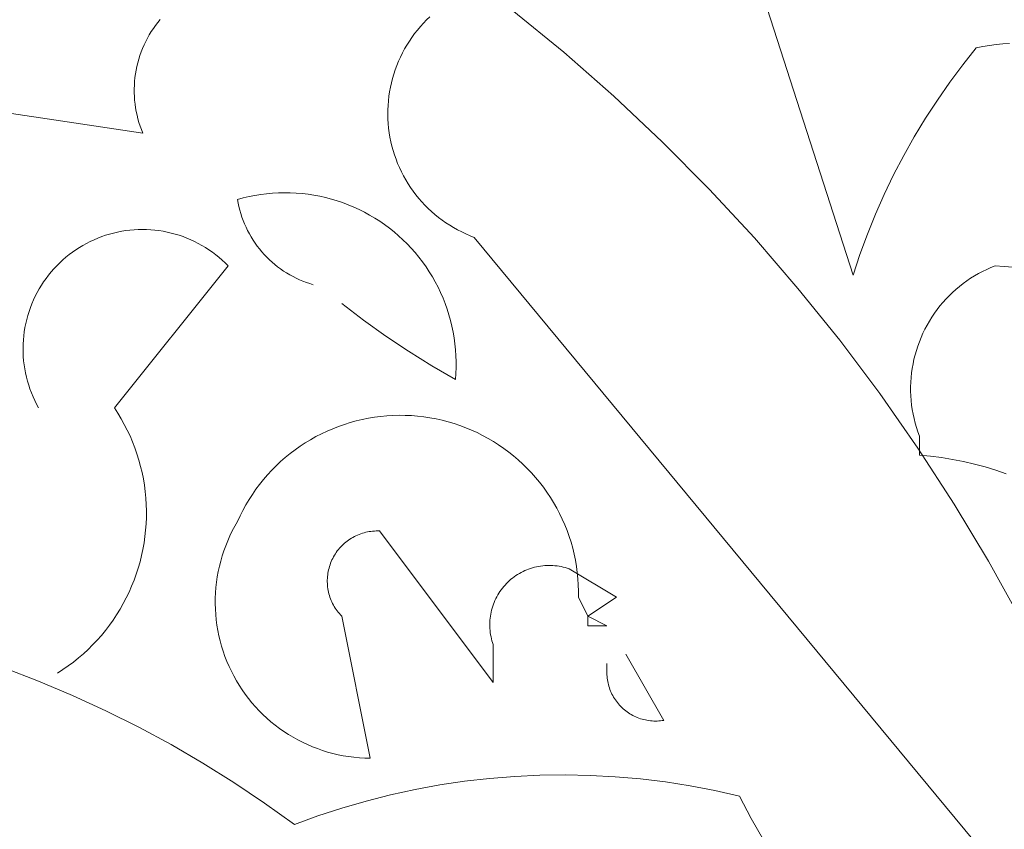
# Model space of a CAD drawing. Units: centimetres. Extents: x -150 to 6092, y -3150 to -1098.
# Drawn here: x 1913 to 1942, y -2072 to -2049 of the extents above; entities that cross this region are included whole.
import ezdxf

# ---------------------------------------------------------------- set-up
doc = ezdxf.new("R2010")
doc.units = ezdxf.units.CM
doc.header["$LTSCALE"] = 30
doc.header["$MEASUREMENT"] = 0
doc.layers.add('AASYPFLA-B-------7--', color=8, linetype='Continuous')

# ---------------------------------------------------------------- blocks, each defined once
blk = doc.blocks.new('A$C35A72A4B')
at = {"color": 74, "lineweight": 5, "true_color": 0x478f00}
for p, q in [((-129.754, 409.093), (-126.639, 399.436)), ((-137.853, 408.158), (-136.158, 406.77)), ((-149.583, 407.652), (-149.508, 407.751)), ((-149.508, 407.751), (-149.429, 407.848)), ((-140.873, 407.613), (-140.772, 407.725)), ((-140.772, 407.725), (-140.668, 407.833)), ((-140.668, 407.833), (-140.56, 407.937)), ((-149.788, 407.34), (-149.723, 407.447)), ((-149.723, 407.447), (-149.655, 407.551)), ((-149.655, 407.551), (-149.583, 407.652)), ((-141.063, 407.381), (-140.97, 407.499)), ((-140.97, 407.499), (-140.873, 407.613)), ((-149.96, 407.009), (-149.906, 407.122)), ((-149.906, 407.122), (-149.849, 407.232)), ((-149.849, 407.232), (-149.788, 407.34)), ((-141.315, 407.008), (-141.235, 407.135)), ((-141.235, 407.135), (-141.151, 407.259)), ((-141.151, 407.259), (-141.063, 407.381)), ((-150.096, 406.662), (-150.055, 406.78)), ((-150.055, 406.78), (-150.009, 406.895)), ((-150.009, 406.895), (-149.96, 407.009)), ((-141.462, 406.746), (-141.391, 406.878)), ((-141.391, 406.878), (-141.315, 407.008)), ((-136.158, 406.77), (-134.512, 405.325)), ((-123.034, 406.355), (-122.589, 406.912)), ((-122.589, 406.912), (-122.373, 406.957)), ((-122.373, 406.957), (-122.155, 406.994)), ((-122.155, 406.994), (-121.935, 407.024)), ((-121.935, 407.024), (-121.715, 407.046)), ((-121.715, 407.046), (-121.494, 407.061)), ((-150.167, 406.424), (-150.134, 406.544)), ((-150.134, 406.544), (-150.096, 406.662)), ((-141.647, 406.336), (-141.59, 406.475)), ((-141.59, 406.475), (-141.529, 406.611)), ((-141.529, 406.611), (-141.462, 406.746)), ((-150.242, 406.059), (-150.221, 406.181)), ((-150.221, 406.181), (-150.196, 406.303)), ((-150.196, 406.303), (-150.167, 406.424)), ((-141.747, 406.052), (-141.699, 406.195)), ((-141.699, 406.195), (-141.647, 406.336)), ((-123.461, 405.784), (-123.034, 406.355)), ((-150.002, 404.109), (-162.462, 405.978)), ((-150.28, 405.688), (-150.272, 405.812)), ((-150.272, 405.812), (-150.259, 405.936)), ((-150.259, 405.936), (-150.242, 406.059)), ((-141.826, 405.763), (-141.789, 405.908)), ((-141.789, 405.908), (-141.747, 406.052)), ((-123.868, 405.199), (-123.461, 405.784)), ((-150.284, 405.564), (-150.28, 405.688)), ((-150.283, 405.439), (-150.284, 405.564)), ((-141.907, 405.32), (-141.885, 405.469)), ((-141.885, 405.469), (-141.858, 405.616)), ((-141.858, 405.616), (-141.826, 405.763)), ((-150.279, 405.315), (-150.283, 405.439)), ((-150.27, 405.191), (-150.279, 405.315)), ((-150.257, 405.067), (-150.27, 405.191)), ((-141.936, 405.021), (-141.924, 405.171)), ((-141.924, 405.171), (-141.907, 405.32)), ((-134.512, 405.325), (-132.917, 403.824)), ((-124.257, 404.602), (-123.868, 405.199)), ((-150.24, 404.944), (-150.257, 405.067)), ((-150.218, 404.822), (-150.24, 404.944)), ((-150.192, 404.7), (-150.218, 404.822)), ((-141.944, 404.721), (-141.942, 404.871)), ((-141.942, 404.871), (-141.936, 405.021)), ((-150.162, 404.579), (-150.192, 404.7)), ((-150.128, 404.46), (-150.162, 404.579)), ((-141.94, 404.571), (-141.944, 404.721)), ((-141.931, 404.421), (-141.94, 404.571)), ((-124.627, 403.992), (-124.257, 404.602)), ((-150.09, 404.341), (-150.128, 404.46)), ((-150.048, 404.224), (-150.09, 404.341)), ((-150.002, 404.109), (-150.048, 404.224)), ((-141.917, 404.272), (-141.931, 404.421)), ((-141.897, 404.123), (-141.917, 404.272)), ((-141.873, 403.975), (-141.897, 404.123)), ((-141.843, 403.828), (-141.873, 403.975)), ((-124.976, 403.371), (-124.627, 403.992)), ((-141.808, 403.681), (-141.843, 403.828)), ((-141.769, 403.537), (-141.808, 403.681)), ((-141.724, 403.393), (-141.769, 403.537)), ((-132.917, 403.824), (-131.374, 402.268)), ((-141.674, 403.252), (-141.724, 403.393)), ((-141.62, 403.112), (-141.674, 403.252)), ((-125.306, 402.738), (-124.976, 403.371)), ((-141.56, 402.974), (-141.62, 403.112)), ((-141.496, 402.838), (-141.56, 402.974)), ((-141.428, 402.705), (-141.496, 402.838)), ((-141.354, 402.574), (-141.428, 402.705)), ((-141.277, 402.445), (-141.354, 402.574)), ((-125.615, 402.096), (-125.306, 402.738)), ((-141.194, 402.32), (-141.277, 402.445)), ((-141.108, 402.197), (-141.194, 402.32)), ((-131.374, 402.268), (-129.885, 400.661)), ((-146.887, 401.928), (-146.698, 401.98)), ((-146.866, 401.81), (-146.887, 401.928)), ((-146.698, 401.98), (-146.508, 402.024)), ((-146.508, 402.024), (-146.317, 402.062)), ((-146.317, 402.062), (-146.124, 402.093)), ((-146.124, 402.093), (-145.93, 402.118)), ((-145.93, 402.118), (-145.735, 402.136)), ((-145.735, 402.136), (-145.54, 402.147)), ((-145.54, 402.147), (-145.345, 402.151)), ((-145.345, 402.151), (-145.15, 402.149)), ((-145.15, 402.149), (-144.955, 402.139)), ((-144.955, 402.139), (-144.76, 402.123)), ((-144.76, 402.123), (-144.566, 402.101)), ((-144.566, 402.101), (-144.373, 402.071)), ((-144.373, 402.071), (-144.181, 402.035)), ((-144.181, 402.035), (-143.99, 401.992)), ((-143.99, 401.992), (-143.801, 401.942)), ((-143.801, 401.942), (-143.614, 401.886)), ((-141.017, 402.077), (-141.108, 402.197)), ((-140.923, 401.961), (-141.017, 402.077)), ((-140.824, 401.847), (-140.923, 401.961)), ((-125.903, 401.444), (-125.615, 402.096)), ((-146.841, 401.693), (-146.866, 401.81)), ((-146.811, 401.577), (-146.841, 401.693)), ((-146.778, 401.461), (-146.811, 401.577)), ((-143.614, 401.886), (-143.429, 401.824)), ((-143.429, 401.824), (-143.246, 401.755)), ((-143.246, 401.755), (-143.066, 401.68)), ((-143.066, 401.68), (-142.889, 401.599)), ((-142.889, 401.599), (-142.714, 401.511)), ((-140.721, 401.738), (-140.824, 401.847)), ((-140.615, 401.632), (-140.721, 401.738)), ((-140.505, 401.529), (-140.615, 401.632)), ((-146.741, 401.347), (-146.778, 401.461)), ((-146.7, 401.234), (-146.741, 401.347)), ((-142.714, 401.511), (-142.542, 401.417)), ((-142.542, 401.417), (-142.374, 401.318)), ((-142.374, 401.318), (-142.21, 401.213)), ((-140.392, 401.431), (-140.505, 401.529)), ((-140.275, 401.337), (-140.392, 401.431)), ((-140.155, 401.246), (-140.275, 401.337)), ((-140.032, 401.16), (-140.155, 401.246)), ((-126.17, 400.783), (-125.903, 401.444)), ((-150.424, 400.919), (-150.288, 400.931)), ((-150.288, 400.931), (-150.151, 400.938)), ((-150.151, 400.938), (-150.015, 400.94)), ((-150.015, 400.94), (-149.878, 400.938)), ((-149.878, 400.938), (-149.742, 400.931)), ((-149.742, 400.931), (-149.606, 400.919)), ((-146.655, 401.123), (-146.7, 401.234)), ((-146.607, 401.013), (-146.655, 401.123)), ((-146.554, 400.905), (-146.607, 401.013)), ((-142.21, 401.213), (-142.049, 401.102)), ((-142.049, 401.102), (-141.892, 400.986)), ((-141.892, 400.986), (-141.739, 400.864)), ((-139.907, 401.078), (-140.032, 401.16)), ((-139.778, 401.001), (-139.907, 401.078)), ((-139.647, 400.928), (-139.778, 401.001)), ((-139.513, 400.859), (-139.647, 400.928)), ((-151.731, 400.546), (-151.607, 400.603)), ((-151.607, 400.603), (-151.481, 400.657)), ((-151.481, 400.657), (-151.354, 400.705)), ((-151.354, 400.705), (-151.224, 400.75)), ((-151.224, 400.75), (-151.094, 400.789)), ((-151.094, 400.789), (-150.962, 400.825)), ((-150.962, 400.825), (-150.829, 400.855)), ((-150.829, 400.855), (-150.694, 400.881)), ((-150.694, 400.881), (-150.56, 400.902)), ((-150.56, 400.902), (-150.424, 400.919)), ((-149.606, 400.919), (-149.47, 400.902)), ((-149.47, 400.902), (-149.335, 400.881)), ((-149.335, 400.881), (-149.201, 400.855)), ((-149.201, 400.855), (-149.068, 400.824)), ((-149.068, 400.824), (-148.936, 400.789)), ((-148.936, 400.789), (-148.806, 400.749)), ((-148.806, 400.749), (-148.676, 400.705)), ((-148.676, 400.705), (-148.549, 400.656)), ((-148.549, 400.656), (-148.423, 400.602)), ((-148.423, 400.602), (-148.299, 400.545)), ((-146.498, 400.799), (-146.554, 400.905)), ((-146.438, 400.695), (-146.498, 400.799)), ((-146.375, 400.593), (-146.438, 400.695)), ((-141.739, 400.864), (-141.591, 400.737)), ((-141.591, 400.737), (-141.447, 400.605)), ((-141.447, 400.605), (-141.308, 400.468)), ((-139.377, 400.796), (-139.513, 400.859)), ((-139.239, 400.737), (-139.377, 400.796)), ((-139.099, 400.682), (-139.239, 400.737)), ((-139.099, 400.682), (-115.113, 371.712)), ((-129.885, 400.661), (-128.453, 399.003)), ((-126.415, 400.113), (-126.17, 400.783)), ((-152.204, 400.274), (-152.089, 400.348)), ((-152.089, 400.348), (-151.972, 400.418)), ((-151.972, 400.418), (-151.853, 400.484)), ((-151.853, 400.484), (-151.731, 400.546)), ((-148.299, 400.545), (-148.177, 400.483)), ((-148.177, 400.483), (-148.058, 400.417)), ((-148.058, 400.417), (-147.941, 400.347)), ((-147.941, 400.347), (-147.826, 400.273)), ((-146.308, 400.494), (-146.375, 400.593)), ((-146.238, 400.396), (-146.308, 400.494)), ((-146.165, 400.301), (-146.238, 400.396)), ((-146.088, 400.209), (-146.165, 400.301)), ((-141.308, 400.468), (-141.173, 400.326)), ((-141.173, 400.326), (-141.044, 400.18)), ((-152.635, 399.939), (-152.532, 400.028)), ((-152.532, 400.028), (-152.425, 400.114)), ((-152.425, 400.114), (-152.316, 400.196)), ((-152.316, 400.196), (-152.204, 400.274)), ((-147.826, 400.273), (-147.714, 400.194)), ((-147.714, 400.194), (-147.605, 400.112)), ((-147.605, 400.112), (-147.498, 400.027)), ((-147.498, 400.027), (-147.395, 399.937)), ((-146.009, 400.119), (-146.088, 400.209)), ((-145.926, 400.032), (-146.009, 400.119)), ((-145.84, 399.948), (-145.926, 400.032)), ((-141.044, 400.18), (-140.92, 400.029)), ((-140.92, 400.029), (-140.801, 399.874)), ((-126.639, 399.436), (-126.415, 400.113)), ((-153.015, 399.547), (-152.926, 399.65)), ((-152.926, 399.65), (-152.832, 399.749)), ((-152.832, 399.749), (-152.735, 399.846)), ((-152.735, 399.846), (-152.635, 399.939)), ((-150.936, 395.075), (-147.198, 399.748)), ((-147.395, 399.937), (-147.295, 399.844)), ((-147.295, 399.844), (-147.198, 399.748)), ((-145.752, 399.867), (-145.84, 399.948)), ((-145.661, 399.789), (-145.752, 399.867)), ((-145.567, 399.715), (-145.661, 399.789)), ((-145.47, 399.643), (-145.567, 399.715)), ((-145.372, 399.575), (-145.47, 399.643)), ((-140.801, 399.874), (-140.687, 399.715)), ((-140.687, 399.715), (-140.58, 399.552)), ((-122.381, 399.563), (-122.245, 399.629)), ((-122.245, 399.629), (-122.107, 399.691)), ((-122.107, 399.691), (-121.966, 399.748)), ((-121.966, 399.748), (-121.675, 399.728)), ((-121.675, 399.728), (-121.384, 399.699)), ((-153.263, 399.221), (-153.184, 399.332)), ((-153.184, 399.332), (-153.102, 399.441)), ((-153.102, 399.441), (-153.015, 399.547)), ((-145.271, 399.51), (-145.372, 399.575)), ((-145.167, 399.449), (-145.271, 399.51)), ((-145.062, 399.392), (-145.167, 399.449)), ((-144.955, 399.338), (-145.062, 399.392)), ((-144.846, 399.287), (-144.955, 399.338)), ((-140.58, 399.552), (-140.477, 399.385)), ((-140.477, 399.385), (-140.381, 399.216)), ((-122.9, 399.251), (-122.774, 399.335)), ((-122.774, 399.335), (-122.646, 399.416)), ((-122.646, 399.416), (-122.515, 399.492)), ((-122.515, 399.492), (-122.381, 399.563)), ((-153.475, 398.87), (-153.408, 398.99)), ((-153.408, 398.99), (-153.338, 399.106)), ((-153.338, 399.106), (-153.263, 399.221)), ((-144.735, 399.241), (-144.846, 399.287)), ((-144.623, 399.198), (-144.735, 399.241)), ((-144.51, 399.16), (-144.623, 399.198)), ((-144.395, 399.125), (-144.51, 399.16)), ((-140.381, 399.216), (-140.291, 399.042)), ((-140.291, 399.042), (-140.206, 398.866)), ((-128.453, 399.003), (-127.078, 397.297)), ((-123.257, 398.971), (-123.141, 399.068)), ((-123.141, 399.068), (-123.022, 399.162)), ((-123.022, 399.162), (-122.9, 399.251)), ((-153.596, 398.625), (-153.538, 398.749)), ((-153.538, 398.749), (-153.475, 398.87)), ((-140.206, 398.866), (-140.128, 398.687)), ((-140.128, 398.687), (-140.057, 398.505)), ((-123.685, 398.543), (-123.584, 398.655)), ((-123.584, 398.655), (-123.479, 398.764)), ((-123.479, 398.764), (-123.37, 398.869)), ((-123.37, 398.869), (-123.257, 398.971)), ((-153.744, 398.243), (-153.699, 398.372)), ((-153.699, 398.372), (-153.65, 398.5)), ((-153.65, 398.5), (-153.596, 398.625)), ((-142.745, 397.956), (-143.46, 398.502)), ((-140.057, 398.505), (-139.991, 398.321)), ((-123.876, 398.307), (-123.782, 398.426)), ((-123.782, 398.426), (-123.685, 398.543)), ((-153.82, 397.981), (-153.785, 398.113)), ((-153.785, 398.113), (-153.744, 398.243)), ((-139.991, 398.321), (-139.932, 398.135)), ((-139.932, 398.135), (-139.88, 397.947)), ((-124.129, 397.93), (-124.049, 398.059)), ((-124.049, 398.059), (-123.965, 398.184)), ((-123.965, 398.184), (-123.876, 398.307)), ((-153.9, 397.579), (-153.878, 397.714)), ((-153.878, 397.714), (-153.852, 397.848)), ((-153.852, 397.848), (-153.82, 397.981)), ((-142.013, 397.434), (-142.745, 397.956)), ((-139.88, 397.947), (-139.834, 397.757)), ((-139.834, 397.757), (-139.794, 397.566)), ((-124.276, 397.665), (-124.205, 397.799)), ((-124.205, 397.799), (-124.129, 397.93)), ((-153.93, 397.308), (-153.918, 397.444)), ((-153.918, 397.444), (-153.9, 397.579)), ((-141.265, 396.935), (-142.013, 397.434)), ((-139.794, 397.566), (-139.762, 397.373)), ((-139.762, 397.373), (-139.736, 397.18)), ((-124.46, 397.25), (-124.404, 397.391)), ((-124.404, 397.391), (-124.342, 397.529)), ((-124.342, 397.529), (-124.276, 397.665)), ((-153.941, 397.035), (-153.938, 397.172)), ((-153.938, 397.172), (-153.93, 397.308)), ((-139.736, 397.18), (-139.717, 396.985)), ((-127.078, 397.297), (-125.763, 395.545)), ((-124.559, 396.964), (-124.512, 397.108)), ((-124.512, 397.108), (-124.46, 397.25)), ((-153.94, 396.898), (-153.941, 397.035)), ((-153.933, 396.762), (-153.94, 396.898)), ((-153.922, 396.626), (-153.933, 396.762)), ((-140.501, 396.46), (-141.265, 396.935)), ((-139.717, 396.985), (-139.704, 396.79)), ((-139.704, 396.79), (-139.698, 396.595)), ((-124.637, 396.671), (-124.6, 396.818)), ((-124.6, 396.818), (-124.559, 396.964)), ((-153.906, 396.49), (-153.922, 396.626)), ((-153.885, 396.355), (-153.906, 396.49)), ((-139.722, 396.01), (-140.501, 396.46)), ((-139.7, 396.4), (-139.707, 396.205)), ((-139.698, 396.595), (-139.7, 396.4)), ((-124.695, 396.374), (-124.668, 396.523)), ((-124.668, 396.523), (-124.637, 396.671)), ((-153.86, 396.221), (-153.885, 396.355)), ((-153.83, 396.088), (-153.86, 396.221)), ((-153.796, 395.956), (-153.83, 396.088)), ((-139.707, 396.205), (-139.722, 396.01)), ((-124.742, 395.922), (-124.731, 396.074)), ((-124.731, 396.074), (-124.716, 396.224)), ((-124.716, 396.224), (-124.695, 396.374)), ((-153.756, 395.825), (-153.796, 395.956)), ((-153.713, 395.695), (-153.756, 395.825)), ((-124.747, 395.771), (-124.742, 395.922)), ((-124.747, 395.62), (-124.747, 395.771)), ((-153.665, 395.567), (-153.713, 395.695)), ((-153.612, 395.441), (-153.665, 395.567)), ((-153.555, 395.317), (-153.612, 395.441)), ((-125.763, 395.545), (-124.509, 393.749)), ((-124.741, 395.468), (-124.747, 395.62)), ((-124.731, 395.317), (-124.741, 395.468)), ((-153.494, 395.195), (-153.555, 395.317)), ((-153.428, 395.075), (-153.494, 395.195)), ((-124.715, 395.167), (-124.731, 395.317)), ((-124.694, 395.017), (-124.715, 395.167)), ((-150.936, 395.075), (-150.821, 394.897)), ((-150.821, 394.897), (-150.712, 394.716)), ((-142.384, 394.766), (-142.182, 394.792)), ((-142.182, 394.792), (-141.979, 394.812)), ((-141.979, 394.812), (-141.775, 394.824)), ((-141.775, 394.824), (-141.572, 394.829)), ((-141.572, 394.829), (-141.368, 394.827)), ((-141.368, 394.827), (-141.165, 394.818)), ((-141.165, 394.818), (-140.962, 394.801)), ((-140.962, 394.801), (-140.759, 394.778)), ((-140.759, 394.778), (-140.558, 394.748)), ((-124.667, 394.868), (-124.694, 395.017)), ((-124.636, 394.719), (-124.667, 394.868)), ((-150.712, 394.716), (-150.61, 394.531)), ((-150.61, 394.531), (-150.513, 394.342)), ((-143.755, 394.389), (-143.565, 394.463)), ((-143.565, 394.463), (-143.373, 394.531)), ((-143.373, 394.531), (-143.179, 394.592)), ((-143.179, 394.592), (-142.982, 394.646)), ((-142.982, 394.646), (-142.784, 394.693)), ((-142.784, 394.693), (-142.584, 394.733)), ((-142.584, 394.733), (-142.384, 394.766)), ((-140.558, 394.748), (-140.357, 394.711)), ((-140.357, 394.711), (-140.159, 394.666)), ((-140.159, 394.666), (-139.961, 394.615)), ((-139.961, 394.615), (-139.766, 394.557)), ((-139.766, 394.557), (-139.573, 394.493)), ((-139.573, 394.493), (-139.382, 394.421)), ((-124.599, 394.573), (-124.636, 394.719)), ((-124.557, 394.427), (-124.599, 394.573)), ((-150.513, 394.342), (-150.423, 394.15)), ((-150.423, 394.15), (-150.34, 393.955)), ((-144.485, 394.028), (-144.307, 394.128)), ((-144.307, 394.128), (-144.126, 394.221)), ((-144.126, 394.221), (-143.942, 394.308)), ((-143.942, 394.308), (-143.755, 394.389)), ((-139.382, 394.421), (-139.194, 394.344)), ((-139.194, 394.344), (-139.009, 394.259)), ((-139.009, 394.259), (-138.826, 394.168)), ((-138.826, 394.168), (-138.647, 394.071)), ((-124.51, 394.283), (-124.557, 394.427)), ((-124.458, 394.141), (-124.51, 394.283)), ((-124.458, 394.141), (-124.458, 393.518)), ((-150.34, 393.955), (-150.264, 393.758)), ((-144.995, 393.693), (-144.829, 393.81)), ((-144.829, 393.81), (-144.659, 393.922)), ((-144.659, 393.922), (-144.485, 394.028)), ((-138.647, 394.071), (-138.472, 393.968)), ((-138.472, 393.968), (-138.3, 393.859)), ((-138.3, 393.859), (-138.132, 393.743)), ((-150.264, 393.758), (-150.194, 393.558)), ((-150.194, 393.558), (-150.131, 393.356)), ((-145.315, 393.44), (-145.157, 393.569)), ((-145.157, 393.569), (-144.995, 393.693)), ((-138.132, 393.743), (-137.968, 393.622)), ((-137.968, 393.622), (-137.808, 393.496)), ((-137.808, 393.496), (-137.653, 393.364)), ((-124.509, 393.749), (-123.318, 391.91)), ((-124.458, 393.518), (-124.094, 393.484)), ((-124.094, 393.484), (-123.73, 393.438)), ((-150.131, 393.356), (-150.075, 393.151)), ((-150.075, 393.151), (-150.026, 392.945)), ((-145.76, 393.022), (-145.616, 393.166)), ((-145.616, 393.166), (-145.468, 393.306)), ((-145.468, 393.306), (-145.315, 393.44)), ((-137.653, 393.364), (-137.503, 393.226)), ((-137.503, 393.226), (-137.357, 393.084)), ((-123.73, 393.438), (-123.368, 393.379)), ((-123.368, 393.379), (-123.009, 393.308)), ((-123.009, 393.308), (-122.652, 393.225)), ((-122.652, 393.225), (-122.298, 393.13)), ((-150.026, 392.945), (-149.984, 392.738)), ((-146.031, 392.718), (-145.898, 392.872)), ((-145.898, 392.872), (-145.76, 393.022)), ((-137.357, 393.084), (-137.217, 392.936)), ((-137.217, 392.936), (-137.082, 392.784)), ((-122.298, 393.13), (-121.948, 393.023)), ((-121.948, 393.023), (-121.601, 392.904)), ((-149.984, 392.738), (-149.949, 392.529)), ((-149.949, 392.529), (-149.922, 392.319)), ((-146.281, 392.396), (-146.159, 392.559)), ((-146.159, 392.559), (-146.031, 392.718)), ((-137.082, 392.784), (-136.952, 392.627)), ((-136.952, 392.627), (-136.828, 392.466)), ((-149.922, 392.319), (-149.901, 392.108)), ((-146.507, 392.057), (-146.397, 392.229)), ((-146.397, 392.229), (-146.281, 392.396)), ((-136.828, 392.466), (-136.709, 392.3)), ((-136.709, 392.3), (-136.596, 392.131)), ((-149.901, 392.108), (-149.888, 391.896)), ((-149.888, 391.896), (-149.882, 391.685)), ((-146.709, 391.704), (-146.611, 391.882)), ((-146.611, 391.882), (-146.507, 392.057)), ((-136.596, 392.131), (-136.489, 391.957)), ((-136.489, 391.957), (-136.388, 391.78)), ((-123.318, 391.91), (-122.19, 390.032)), ((-149.882, 391.685), (-149.884, 391.473)), ((-146.801, 391.522), (-146.709, 391.704)), ((-136.388, 391.78), (-136.294, 391.6)), ((-136.294, 391.6), (-136.206, 391.416)), ((-149.892, 391.261), (-149.908, 391.05)), ((-149.884, 391.473), (-149.892, 391.261)), ((-146.975, 391.184), (-146.887, 391.337)), ((-146.887, 391.337), (-146.801, 391.522)), ((-136.206, 391.416), (-136.124, 391.229)), ((-136.124, 391.229), (-136.049, 391.04)), ((-149.908, 391.05), (-149.931, 390.839)), ((-147.137, 390.868), (-147.059, 391.027)), ((-147.059, 391.027), (-146.975, 391.184)), ((-142.991, 390.869), (-142.938, 390.892)), ((-142.938, 390.892), (-142.886, 390.914)), ((-142.886, 390.914), (-142.832, 390.934)), ((-142.832, 390.934), (-142.778, 390.952)), ((-142.778, 390.952), (-142.723, 390.968)), ((-142.723, 390.968), (-142.668, 390.982)), ((-142.668, 390.982), (-142.612, 390.994)), ((-142.612, 390.994), (-142.556, 391.005)), ((-142.556, 391.005), (-142.499, 391.013)), ((-142.499, 391.013), (-142.443, 391.02)), ((-142.443, 391.02), (-142.386, 391.024)), ((-142.386, 391.024), (-142.328, 391.027)), ((-142.328, 391.027), (-142.271, 391.027)), ((-142.271, 391.027), (-142.214, 391.026)), ((-138.476, 386.042), (-142.214, 391.026)), ((-136.049, 391.04), (-135.98, 390.848)), ((-149.961, 390.63), (-149.998, 390.421)), ((-149.931, 390.839), (-149.961, 390.63)), ((-147.276, 390.542), (-147.209, 390.706)), ((-147.209, 390.706), (-147.137, 390.868)), ((-143.455, 390.54), (-143.414, 390.58)), ((-143.414, 390.58), (-143.371, 390.619)), ((-143.371, 390.619), (-143.328, 390.655)), ((-143.328, 390.655), (-143.283, 390.691)), ((-143.283, 390.691), (-143.237, 390.725)), ((-143.237, 390.725), (-143.19, 390.757)), ((-143.19, 390.757), (-143.141, 390.787)), ((-143.141, 390.787), (-143.092, 390.816)), ((-143.092, 390.816), (-143.042, 390.843)), ((-143.042, 390.843), (-142.991, 390.869)), ((-135.98, 390.848), (-135.918, 390.654)), ((-135.918, 390.654), (-135.863, 390.458)), ((-149.998, 390.421), (-150.043, 390.214)), ((-147.392, 390.207), (-147.337, 390.376)), ((-147.337, 390.376), (-147.276, 390.542)), ((-143.7, 390.225), (-143.669, 390.274)), ((-143.669, 390.274), (-143.638, 390.321)), ((-143.638, 390.321), (-143.604, 390.368)), ((-143.604, 390.368), (-143.569, 390.413)), ((-143.569, 390.413), (-143.532, 390.457)), ((-143.532, 390.457), (-143.494, 390.499)), ((-143.494, 390.499), (-143.455, 390.54)), ((-135.863, 390.458), (-135.815, 390.26)), ((-135.815, 390.26), (-135.773, 390.061)), ((-150.094, 390.009), (-150.153, 389.805)), ((-150.043, 390.214), (-150.094, 390.009)), ((-147.485, 389.865), (-147.441, 390.037)), ((-147.441, 390.037), (-147.392, 390.207)), ((-143.862, 389.861), (-143.844, 389.915)), ((-143.844, 389.915), (-143.824, 389.969)), ((-143.824, 389.969), (-143.803, 390.022)), ((-143.803, 390.022), (-143.78, 390.074)), ((-143.78, 390.074), (-143.755, 390.125)), ((-143.755, 390.125), (-143.728, 390.176)), ((-143.728, 390.176), (-143.7, 390.225)), ((-135.773, 390.061), (-135.739, 389.86)), ((-122.19, 390.032), (-121.128, 388.116)), ((-150.218, 389.603), (-150.29, 389.404)), ((-150.153, 389.805), (-150.218, 389.603)), ((-147.554, 389.518), (-147.523, 389.692)), ((-147.523, 389.692), (-147.485, 389.865)), ((-143.921, 389.582), (-143.913, 389.638)), ((-143.913, 389.638), (-143.903, 389.695)), ((-143.903, 389.695), (-143.891, 389.75)), ((-143.891, 389.75), (-143.877, 389.806)), ((-143.877, 389.806), (-143.862, 389.861)), ((-137.731, 389.558), (-137.674, 389.595)), ((-137.674, 389.595), (-137.616, 389.63)), ((-137.616, 389.63), (-137.557, 389.662)), ((-137.557, 389.662), (-137.497, 389.693)), ((-137.497, 389.693), (-137.436, 389.722)), ((-137.436, 389.722), (-137.374, 389.749)), ((-137.374, 389.749), (-137.311, 389.773)), ((-137.311, 389.773), (-137.247, 389.795)), ((-137.247, 389.795), (-137.182, 389.815)), ((-137.182, 389.815), (-137.117, 389.833)), ((-137.117, 389.833), (-137.051, 389.848)), ((-137.051, 389.848), (-136.984, 389.862)), ((-136.984, 389.862), (-136.918, 389.872)), ((-136.918, 389.872), (-136.85, 389.881)), ((-136.85, 389.881), (-136.783, 389.887)), ((-136.783, 389.887), (-136.716, 389.891)), ((-136.716, 389.891), (-136.648, 389.893)), ((-136.648, 389.893), (-136.58, 389.892)), ((-136.58, 389.892), (-136.513, 389.888)), ((-136.513, 389.888), (-136.445, 389.883)), ((-136.445, 389.883), (-136.378, 389.875)), ((-136.378, 389.875), (-136.311, 389.865)), ((-136.311, 389.865), (-136.245, 389.852)), ((-136.245, 389.852), (-136.179, 389.838)), ((-136.179, 389.838), (-136.113, 389.821)), ((-136.113, 389.821), (-136.048, 389.801)), ((-136.048, 389.801), (-135.984, 389.78)), ((-134.427, 388.845), (-135.984, 389.78)), ((-135.739, 389.86), (-135.712, 389.658)), ((-135.712, 389.658), (-135.691, 389.456)), ((-150.29, 389.404), (-150.369, 389.208)), ((-147.599, 389.166), (-147.58, 389.342)), ((-147.58, 389.342), (-147.554, 389.518)), ((-143.934, 389.354), (-143.933, 389.411)), ((-143.932, 389.297), (-143.934, 389.354)), ((-143.933, 389.411), (-143.931, 389.468)), ((-143.928, 389.24), (-143.932, 389.297)), ((-143.931, 389.468), (-143.927, 389.525)), ((-143.927, 389.525), (-143.921, 389.582)), ((-138.088, 389.248), (-138.041, 389.297)), ((-138.041, 389.297), (-137.994, 389.345)), ((-137.994, 389.345), (-137.944, 389.391)), ((-137.944, 389.391), (-137.893, 389.435)), ((-137.893, 389.435), (-137.84, 389.478)), ((-137.84, 389.478), (-137.786, 389.519)), ((-137.786, 389.519), (-137.731, 389.558)), ((-135.691, 389.456), (-135.678, 389.252)), ((-150.455, 389.014), (-150.547, 388.823)), ((-150.369, 389.208), (-150.455, 389.014)), ((-147.62, 388.812), (-147.613, 388.99)), ((-147.613, 388.99), (-147.599, 389.166)), ((-143.922, 389.183), (-143.928, 389.24)), ((-143.914, 389.126), (-143.922, 389.183)), ((-143.905, 389.07), (-143.914, 389.126)), ((-143.893, 389.014), (-143.905, 389.07)), ((-143.879, 388.959), (-143.893, 389.014)), ((-143.864, 388.904), (-143.879, 388.959)), ((-138.326, 388.92), (-138.291, 388.978)), ((-138.291, 388.978), (-138.254, 389.035)), ((-138.254, 389.035), (-138.215, 389.09)), ((-138.215, 389.09), (-138.175, 389.144)), ((-138.175, 389.144), (-138.132, 389.196)), ((-138.132, 389.196), (-138.088, 389.248)), ((-135.678, 389.252), (-135.672, 389.049)), ((-135.672, 389.049), (-135.673, 388.845)), ((-150.645, 388.636), (-150.75, 388.452)), ((-150.547, 388.823), (-150.645, 388.636)), ((-147.621, 388.635), (-147.62, 388.812)), ((-147.616, 388.458), (-147.621, 388.635)), ((-143.846, 388.849), (-143.864, 388.904)), ((-143.827, 388.795), (-143.846, 388.849)), ((-143.806, 388.742), (-143.827, 388.795)), ((-143.783, 388.69), (-143.806, 388.742)), ((-143.758, 388.638), (-143.783, 388.69)), ((-143.732, 388.588), (-143.758, 388.638)), ((-138.47, 388.614), (-138.445, 388.677)), ((-138.445, 388.677), (-138.419, 388.739)), ((-138.419, 388.739), (-138.39, 388.801)), ((-138.39, 388.801), (-138.359, 388.861)), ((-138.359, 388.861), (-138.326, 388.92)), ((-135.673, 388.845), (-135.361, 388.222)), ((-135.361, 388.222), (-134.427, 388.845)), ((-150.75, 388.452), (-150.862, 388.272)), ((-147.605, 388.281), (-147.616, 388.458)), ((-143.704, 388.538), (-143.732, 388.588)), ((-143.674, 388.49), (-143.704, 388.538)), ((-143.642, 388.442), (-143.674, 388.49)), ((-143.609, 388.396), (-143.642, 388.442)), ((-143.574, 388.35), (-143.609, 388.396)), ((-143.538, 388.306), (-143.574, 388.35)), ((-143.5, 388.263), (-143.538, 388.306)), ((-138.558, 388.288), (-138.545, 388.354)), ((-138.545, 388.354), (-138.53, 388.42)), ((-138.53, 388.42), (-138.512, 388.485)), ((-138.512, 388.485), (-138.492, 388.55)), ((-138.492, 388.55), (-138.47, 388.614)), ((-150.979, 388.095), (-151.102, 387.923)), ((-150.862, 388.272), (-150.979, 388.095)), ((-147.588, 388.105), (-147.605, 388.281)), ((-147.565, 387.929), (-147.588, 388.105)), ((-143.46, 388.222), (-143.5, 388.263)), ((-143.46, 388.222), (-142.526, 383.549)), ((-138.589, 387.951), (-138.588, 388.019)), ((-138.588, 388.019), (-138.584, 388.087)), ((-138.584, 388.087), (-138.578, 388.154)), ((-138.578, 388.154), (-138.569, 388.221)), ((-138.569, 388.221), (-138.558, 388.288)), ((-135.361, 388.222), (-134.738, 387.911)), ((-135.361, 387.911), (-135.361, 388.222)), ((-151.231, 387.755), (-151.366, 387.592)), ((-151.102, 387.923), (-151.231, 387.755)), ((-147.536, 387.754), (-147.565, 387.929)), ((-147.5, 387.581), (-147.536, 387.754)), ((-138.588, 387.884), (-138.589, 387.951)), ((-138.585, 387.816), (-138.588, 387.884)), ((-138.58, 387.749), (-138.585, 387.816)), ((-138.572, 387.681), (-138.58, 387.749)), ((-138.561, 387.615), (-138.572, 387.681)), ((-134.738, 387.911), (-135.361, 387.911)), ((-151.506, 387.433), (-151.652, 387.279)), ((-151.366, 387.592), (-151.506, 387.433)), ((-147.459, 387.408), (-147.5, 387.581)), ((-147.412, 387.237), (-147.459, 387.408)), ((-138.549, 387.548), (-138.561, 387.615)), ((-138.534, 387.482), (-138.549, 387.548)), ((-138.517, 387.417), (-138.534, 387.482)), ((-138.498, 387.352), (-138.517, 387.417)), ((-138.476, 387.288), (-138.498, 387.352)), ((-151.803, 387.13), (-151.958, 386.987)), ((-151.652, 387.279), (-151.803, 387.13)), ((-147.359, 387.068), (-147.412, 387.237)), ((-147.3, 386.901), (-147.359, 387.068)), ((-138.476, 387.288), (-138.476, 386.042)), ((-152.284, 386.716), (-152.454, 386.589)), ((-152.119, 386.848), (-152.284, 386.716)), ((-151.958, 386.987), (-152.119, 386.848)), ((-147.236, 386.736), (-147.3, 386.901)), ((-147.166, 386.573), (-147.236, 386.736)), ((-134.115, 386.976), (-132.869, 384.795)), ((-154.56, 386.526), (-153.432, 386.09)), ((-152.628, 386.468), (-152.805, 386.353)), ((-152.454, 386.589), (-152.628, 386.468)), ((-147.09, 386.413), (-147.166, 386.573)), ((-147.009, 386.256), (-147.09, 386.413)), ((-134.738, 386.353), (-134.738, 386.665)), ((-134.736, 386.298), (-134.738, 386.353)), ((-153.432, 386.09), (-152.318, 385.619)), ((-146.922, 386.101), (-147.009, 386.256)), ((-146.83, 385.949), (-146.922, 386.101)), ((-134.733, 386.243), (-134.736, 386.298)), ((-134.727, 386.188), (-134.733, 386.243)), ((-134.72, 386.133), (-134.727, 386.188)), ((-134.711, 386.078), (-134.72, 386.133)), ((-134.699, 386.024), (-134.711, 386.078)), ((-146.733, 385.801), (-146.83, 385.949)), ((-146.631, 385.656), (-146.733, 385.801)), ((-134.686, 385.971), (-134.699, 386.024)), ((-134.671, 385.917), (-134.686, 385.971)), ((-134.655, 385.865), (-134.671, 385.917)), ((-134.636, 385.813), (-134.655, 385.865)), ((-134.616, 385.761), (-134.636, 385.813)), ((-134.594, 385.711), (-134.616, 385.761)), ((-134.57, 385.661), (-134.594, 385.711)), ((-152.318, 385.619), (-151.22, 385.113)), ((-146.524, 385.515), (-146.631, 385.656)), ((-146.412, 385.378), (-146.524, 385.515)), ((-146.296, 385.244), (-146.412, 385.378)), ((-134.545, 385.612), (-134.57, 385.661)), ((-134.517, 385.564), (-134.545, 385.612)), ((-134.489, 385.517), (-134.517, 385.564)), ((-134.458, 385.47), (-134.489, 385.517)), ((-134.426, 385.425), (-134.458, 385.47)), ((-134.393, 385.381), (-134.426, 385.425)), ((-134.358, 385.339), (-134.393, 385.381)), ((-151.22, 385.113), (-150.138, 384.573)), ((-146.175, 385.115), (-146.296, 385.244)), ((-146.049, 384.989), (-146.175, 385.115)), ((-134.321, 385.297), (-134.358, 385.339)), ((-134.283, 385.257), (-134.321, 385.297)), ((-134.244, 385.218), (-134.283, 385.257)), ((-134.204, 385.181), (-134.244, 385.218)), ((-134.162, 385.144), (-134.204, 385.181)), ((-134.119, 385.11), (-134.162, 385.144)), ((-134.074, 385.077), (-134.119, 385.11)), ((-134.029, 385.045), (-134.074, 385.077)), ((-145.919, 384.869), (-146.049, 384.989)), ((-145.786, 384.752), (-145.919, 384.869)), ((-145.648, 384.641), (-145.786, 384.752)), ((-133.983, 385.015), (-134.029, 385.045)), ((-133.935, 384.987), (-133.983, 385.015)), ((-133.887, 384.96), (-133.935, 384.987)), ((-133.838, 384.935), (-133.887, 384.96)), ((-133.788, 384.912), (-133.838, 384.935)), ((-133.737, 384.89), (-133.788, 384.912)), ((-133.685, 384.87), (-133.737, 384.89)), ((-133.633, 384.852), (-133.685, 384.87)), ((-133.58, 384.836), (-133.633, 384.852)), ((-133.527, 384.821), (-133.58, 384.836)), ((-133.473, 384.809), (-133.527, 384.821)), ((-133.419, 384.798), (-133.473, 384.809)), ((-133.364, 384.789), (-133.419, 384.798)), ((-133.309, 384.783), (-133.364, 384.789)), ((-133.254, 384.777), (-133.309, 384.783)), ((-133.199, 384.774), (-133.254, 384.777)), ((-133.144, 384.773), (-133.199, 384.774)), ((-133.089, 384.774), (-133.144, 384.773)), ((-133.034, 384.776), (-133.089, 384.774)), ((-132.979, 384.781), (-133.034, 384.776)), ((-132.924, 384.787), (-132.979, 384.781)), ((-132.869, 384.795), (-132.924, 384.787)), ((-150.138, 384.573), (-149.074, 383.998)), ((-145.507, 384.534), (-145.648, 384.641)), ((-145.362, 384.432), (-145.507, 384.534)), ((-145.213, 384.335), (-145.362, 384.432)), ((-145.061, 384.244), (-145.213, 384.335)), ((-144.907, 384.157), (-145.061, 384.244)), ((-144.749, 384.077), (-144.907, 384.157)), ((-149.074, 383.998), (-148.029, 383.389)), ((-144.589, 384.001), (-144.749, 384.077)), ((-144.426, 383.931), (-144.589, 384.001)), ((-144.26, 383.867), (-144.426, 383.931)), ((-144.093, 383.809), (-144.26, 383.867)), ((-143.924, 383.756), (-144.093, 383.809)), ((-143.753, 383.709), (-143.924, 383.756)), ((-143.581, 383.668), (-143.753, 383.709)), ((-143.407, 383.633), (-143.581, 383.668)), ((-143.232, 383.604), (-143.407, 383.633)), ((-143.056, 383.582), (-143.232, 383.604)), ((-142.88, 383.565), (-143.056, 383.582)), ((-142.703, 383.554), (-142.88, 383.565)), ((-142.526, 383.549), (-142.703, 383.554)), ((-148.029, 383.389), (-147.004, 382.748)), ((-140.235, 382.672), (-139.416, 382.794)), ((-139.416, 382.794), (-138.594, 382.888)), ((-138.594, 382.888), (-137.769, 382.955)), ((-137.769, 382.955), (-136.942, 382.994)), ((-136.942, 382.994), (-136.115, 383.005)), ((-136.115, 383.005), (-135.287, 382.988)), ((-135.287, 382.988), (-134.461, 382.943)), ((-134.461, 382.943), (-133.636, 382.87)), ((-133.636, 382.87), (-132.815, 382.77)), ((-147.004, 382.748), (-146, 382.074)), ((-141.857, 382.345), (-141.049, 382.522)), ((-141.049, 382.522), (-140.235, 382.672)), ((-132.815, 382.77), (-131.997, 382.642)), ((-131.997, 382.642), (-131.184, 382.486)), ((-131.184, 382.486), (-130.377, 382.303)), ((-143.454, 381.91), (-142.659, 382.141)), ((-142.659, 382.141), (-141.857, 382.345)), ((-129.988, 381.567), (-130.377, 382.303)), ((-146, 382.074), (-145.018, 381.369)), ((-144.24, 381.653), (-143.454, 381.91)), ((-145.018, 381.369), (-144.24, 381.653)), ((-129.575, 380.844), (-129.988, 381.567))]:
    blk.add_line(p, q, dxfattribs=at)

msp = doc.modelspace()

# ---------------------------------------------------------------- block references
at = {"layer": 'AASYPFLA-B-------7--', "xscale": 0.8800000000000161, "yscale": 0.8800000000000161, "zscale": 0.8800000000000161}
msp.add_blockref('A$C35A72A4B', (2048.694, -2407.791), dxfattribs=at)

doc.saveas('drawing.dxf')
